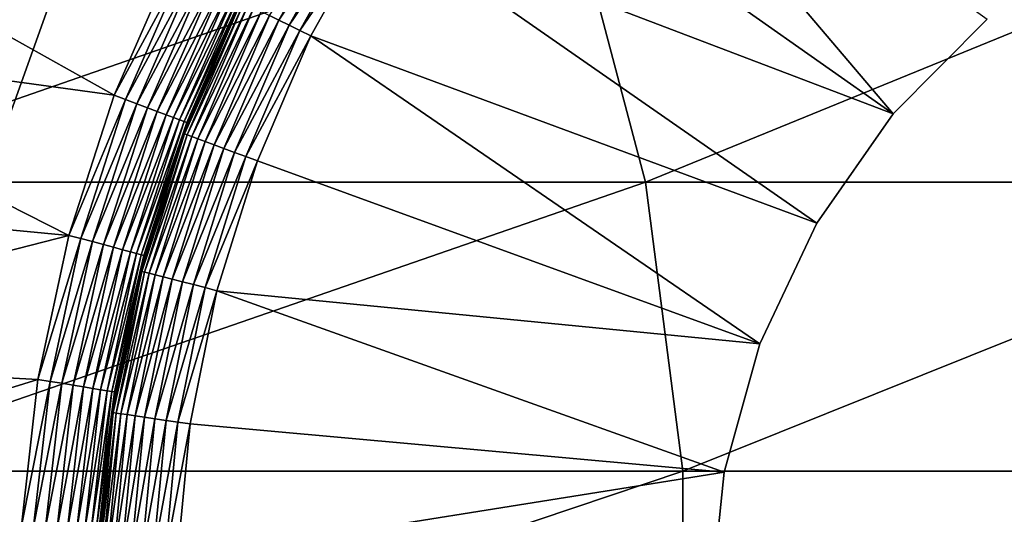
# Model space of a CAD drawing. Extents: x 0 to 550, y 0 to 1532.
# Drawn here: x 516 to 522, y 116 to 119 of the extents above; entities that cross this region are included whole.
import ezdxf

# ---------------------------------------------------------------- set-up
doc = ezdxf.new("R2010")
doc.units = 0
doc.header["$MEASUREMENT"] = 0

msp = doc.modelspace()

# ---------------------------------------------------------------- linework, layer by layer
for points in [[(534.999939, 1.50001, 30.000002), (513, 1.50001, 30.000002), (534.999939, 1530.499878, 30.000002)], [(534.999939, 1530.499878, 30.000002), (513, 1.50001, 30.000002), (513, 1530.499878, 30.000002)], [(521.462341, 118.205009, 6.500002), (518.676453, 120.166092, 6.500002), (519.242737, 120.819748, 6.500002)], [(521.462341, 118.205009, 6.500002), (519.242737, 120.819748, 6.500002), (522.059204, 118.807495, 6.500002)], [(518.180359, 119.457664, 6.500002), (518.676453, 120.166092, 6.500002), (521.462341, 118.205009, 6.500002)], [(516.507751, 118.325142, 3.000002), (513.707275, 118.709, 3.000002), (514.069092, 119.691818, 3.000002)], [(516.507751, 118.325142, 3.000002), (514.069092, 119.691818, 3.000002), (516.882568, 119.184044, 3.000002)], [(514.367554, 117.771744, 135.387527), (519.422302, 119.530914, 129.455444), (513.955444, 119.530914, 134.922302)], [(514.367554, 117.771744, 135.387527), (519.887573, 117.771744, 129.867615), (519.422302, 119.530914, 129.455444)], [(517.987976, 119.578125, 6.445505), (517.55603, 118.80204, 6.445505), (517.495972, 118.831512, 6.404511)], [(517.987976, 119.578125, 6.445505), (518.049438, 119.53968, 6.475531), (517.55603, 118.80204, 6.445505)], [(518.049438, 119.53968, 6.475531), (517.621033, 118.770096, 6.475531), (517.55603, 118.80204, 6.445505)], [(518.049438, 119.53968, 6.475531), (518.114075, 119.499176, 6.493848), (517.621033, 118.770096, 6.475531)], [(519.887573, 117.771744, 129.867615), (524.190308, 119.530914, 123.369499), (519.422302, 119.530914, 129.455444)], [(519.887573, 117.771744, 129.867615), (524.701843, 117.771744, 123.72258), (524.190308, 119.530914, 123.369499)], [(518.114075, 119.499176, 6.493848), (517.689575, 118.736473, 6.493848), (517.621033, 118.770096, 6.475531)], [(518.114075, 119.499176, 6.493848), (518.180359, 119.457664, 6.500002), (517.689575, 118.736473, 6.493848)], [(518.180359, 119.457664, 6.500002), (517.759827, 118.701996, 6.500002), (517.689575, 118.736473, 6.493848)], [(520.97583, 117.510345, 6.500002), (517.759827, 118.701996, 6.500002), (518.180359, 119.457664, 6.500002)], [(520.97583, 117.510345, 6.500002), (518.180359, 119.457664, 6.500002), (521.462341, 118.205009, 6.500002)], [(516.952576, 119.149239, 3.006156), (516.507751, 118.325142, 3.000002), (516.882568, 119.184044, 3.000002)], [(516.580933, 118.297485, 3.006156), (516.507751, 118.325142, 3.000002), (516.952576, 119.149239, 3.006156)], [(517.020874, 119.115265, 3.024474), (516.580933, 118.297485, 3.006156), (516.952576, 119.149239, 3.006156)], [(516.652283, 118.270485, 3.024474), (516.580933, 118.297485, 3.006156), (517.020874, 119.115265, 3.024474)], [(517.085815, 119.083015, 3.0545), (516.652283, 118.270485, 3.024474), (517.020874, 119.115265, 3.024474)], [(516.720032, 118.244858, 3.0545), (516.652283, 118.270485, 3.024474), (517.085815, 119.083015, 3.0545)], [(517.145752, 119.053246, 3.095493), (516.720032, 118.244858, 3.0545), (517.085815, 119.083015, 3.0545)], [(516.782654, 118.221191, 3.095493), (516.720032, 118.244858, 3.0545), (517.145752, 119.053246, 3.095493)], [(517.199158, 119.026688, 3.146447), (516.782654, 118.221191, 3.095493), (517.145752, 119.053246, 3.095493)], [(516.83844, 118.200096, 3.146447), (516.782654, 118.221191, 3.095493), (517.199158, 119.026688, 3.146447)], [(517.244751, 119.004013, 3.206108), (516.83844, 118.200096, 3.146447), (517.199158, 119.026688, 3.146447)], [(516.886108, 118.18206, 3.206108), (516.83844, 118.200096, 3.146447), (517.244751, 119.004013, 3.206108)], [(517.281494, 118.985741, 3.273006), (516.886108, 118.18206, 3.206108), (517.244751, 119.004013, 3.206108)], [(516.9245, 118.167549, 3.273006), (516.886108, 118.18206, 3.206108), (517.281494, 118.985741, 3.273006)], [(517.30835, 118.972389, 3.345493), (516.9245, 118.167549, 3.273006), (517.281494, 118.985741, 3.273006)], [(516.952515, 118.156937, 3.345493), (516.9245, 118.167549, 3.273006), (517.30835, 118.972389, 3.345493)], [(517.324829, 118.964226, 3.421783), (516.952515, 118.156937, 3.345493), (517.30835, 118.972389, 3.345493)], [(516.969666, 118.150475, 3.421783), (516.952515, 118.156937, 3.345493), (517.324829, 118.964226, 3.421783)], [(517.324829, 118.964226, 3.421783), (517.082703, 118.394073, 3.500003), (516.969666, 118.150475, 3.421783)], [(517.324829, 118.964226, 3.421783), (517.330261, 118.961487, 3.500003), (517.082703, 118.394073, 3.500003)], [(517.310974, 118.922356, 6.000001), (517.082703, 118.394073, 3.500003), (517.330261, 118.961487, 3.500003)], [(516.110168, 118.942917, 4), (516.110168, 118.942917, 30.000002), (515.701904, 117.806465, 30.000002)], [(516.110168, 118.942917, 4), (515.701904, 117.806465, 30.000002), (515.701904, 117.806465, 4)], [(517.316467, 118.91964, 6.078217), (517.332886, 118.911568, 6.154511), (516.95575, 118.077995, 6.078217)], [(516.95575, 118.077995, 6.078217), (517.084229, 118.393478, 6.000001), (517.316467, 118.91964, 6.078217)], [(516.9729, 118.071648, 6.154511), (516.95575, 118.077995, 6.078217), (517.332886, 118.911568, 6.154511)], [(516.9729, 118.071648, 6.154511), (517.332886, 118.911568, 6.154511), (517.359863, 118.898331, 6.226998)], [(517.00116, 118.061272, 6.226998), (516.9729, 118.071648, 6.154511), (517.359863, 118.898331, 6.226998)], [(517.00116, 118.061272, 6.226998), (517.359863, 118.898331, 6.226998), (517.396667, 118.880272, 6.293893)], [(517.084229, 118.393478, 6.000001), (517.082703, 118.394073, 3.500003), (517.310974, 118.922356, 6.000001)], [(517.316467, 118.91964, 6.078217), (517.084229, 118.393478, 6.000001), (517.310974, 118.922356, 6.000001)], [(517.396667, 118.880272, 6.293893), (517.039551, 118.047089, 6.293893), (517.00116, 118.061272, 6.226998)], [(517.396667, 118.880272, 6.293893), (517.442383, 118.857803, 6.353553), (517.039551, 118.047089, 6.293893)], [(517.442383, 118.857803, 6.353553), (517.087341, 118.029442, 6.353553), (517.039551, 118.047089, 6.293893)], [(517.442383, 118.857803, 6.353553), (517.495972, 118.831512, 6.404511), (517.087341, 118.029442, 6.353553)], [(517.495972, 118.831512, 6.404511), (517.143372, 118.008789, 6.404511), (517.087341, 118.029442, 6.353553)], [(517.495972, 118.831512, 6.404511), (517.55603, 118.80204, 6.445505), (517.143372, 118.008789, 6.404511)], [(517.55603, 118.80204, 6.445505), (517.206055, 117.985634, 6.445505), (517.143372, 118.008789, 6.404511)], [(517.55603, 118.80204, 6.445505), (517.621033, 118.770096, 6.475531), (517.206055, 117.985634, 6.445505)], [(517.621033, 118.770096, 6.475531), (517.27417, 117.960541, 6.475531), (517.206055, 117.985634, 6.445505)], [(517.621033, 118.770096, 6.475531), (517.689575, 118.736473, 6.493848), (517.27417, 117.960541, 6.475531)], [(521.462341, 118.205009, 7.5), (521.462341, 118.205009, 6.500002), (522.059204, 118.807495, 6.500002)], [(521.462341, 118.205009, 7.5), (522.059204, 118.807495, 6.500002), (522.059204, 118.807495, 7.5)], [(516.220398, 117.433189, 3.000002), (513.431396, 117.6987, 3.000002), (513.707275, 118.709, 3.000002)], [(516.220398, 117.433189, 3.000002), (513.707275, 118.709, 3.000002), (516.507751, 118.325142, 3.000002)], [(517.689575, 118.736473, 6.493848), (517.345642, 117.934166, 6.493848), (517.27417, 117.960541, 6.475531)], [(517.689575, 118.736473, 6.493848), (517.759827, 118.701996, 6.500002), (517.345642, 117.934166, 6.493848)], [(517.419128, 117.907074, 6.500002), (517.345642, 117.934166, 6.493848), (517.759827, 118.701996, 6.500002)], [(520.61377, 116.743446, 6.500002), (517.419128, 117.907074, 6.500002), (517.759827, 118.701996, 6.500002)], [(520.61377, 116.743446, 6.500002), (517.759827, 118.701996, 6.500002), (520.97583, 117.510345, 6.500002)], [(516.950012, 118.080139, 6.000001), (516.975403, 118.14827, 3.500003), (517.084229, 118.393478, 6.000001)], [(516.95575, 118.077995, 6.078217), (516.950012, 118.080139, 6.000001), (517.084229, 118.393478, 6.000001)], [(516.969666, 118.150475, 3.421783), (517.082703, 118.394073, 3.500003), (516.975403, 118.14827, 3.500003)], [(517.084229, 118.393478, 6.000001), (516.975403, 118.14827, 3.500003), (517.082703, 118.394073, 3.500003)], [(516.580933, 118.297485, 3.006156), (516.220398, 117.433189, 3.000002), (516.507751, 118.325142, 3.000002)], [(516.295898, 117.412956, 3.006156), (516.220398, 117.433189, 3.000002), (516.580933, 118.297485, 3.006156)], [(516.652283, 118.270485, 3.024474), (516.295898, 117.412956, 3.006156), (516.580933, 118.297485, 3.006156)], [(516.369568, 117.393196, 3.024474), (516.295898, 117.412956, 3.006156), (516.652283, 118.270485, 3.024474)], [(516.720032, 118.244858, 3.0545), (516.369568, 117.393196, 3.024474), (516.652283, 118.270485, 3.024474)], [(516.439697, 117.374451, 3.0545), (516.369568, 117.393196, 3.024474), (516.720032, 118.244858, 3.0545)], [(516.782654, 118.221191, 3.095493), (516.439697, 117.374451, 3.0545), (516.720032, 118.244858, 3.0545)], [(516.504272, 117.357132, 3.095493), (516.439697, 117.374451, 3.0545), (516.782654, 118.221191, 3.095493)], [(516.83844, 118.200096, 3.146447), (516.504272, 117.357132, 3.095493), (516.782654, 118.221191, 3.095493)], [(520.97583, 117.510345, 7.5), (520.97583, 117.510345, 6.500002), (521.462341, 118.205009, 6.500002)], [(520.97583, 117.510345, 7.5), (521.462341, 118.205009, 6.500002), (521.462341, 118.205009, 7.5)], [(516.56189, 117.341698, 3.146447), (516.504272, 117.357132, 3.095493), (516.83844, 118.200096, 3.146447)], [(516.886108, 118.18206, 3.206108), (516.56189, 117.341698, 3.146447), (516.83844, 118.200096, 3.146447)], [(516.611084, 117.328491, 3.206108), (516.56189, 117.341698, 3.146447), (516.886108, 118.18206, 3.206108)], [(516.9245, 118.167549, 3.273006), (516.611084, 117.328491, 3.206108), (516.886108, 118.18206, 3.206108)], [(516.650696, 117.317886, 3.273006), (516.611084, 117.328491, 3.206108), (516.9245, 118.167549, 3.273006)], [(516.952515, 118.156937, 3.345493), (516.650696, 117.317886, 3.273006), (516.9245, 118.167549, 3.273006)], [(516.679688, 117.310104, 3.345493), (516.650696, 117.317886, 3.273006), (516.952515, 118.156937, 3.345493)], [(516.969666, 118.150475, 3.421783), (516.679688, 117.310104, 3.345493), (516.952515, 118.156937, 3.345493)], [(516.697388, 117.305367, 3.421783), (516.679688, 117.310104, 3.345493), (516.969666, 118.150475, 3.421783)], [(516.969666, 118.150475, 3.421783), (516.975403, 118.14827, 3.500003), (516.697388, 117.305367, 3.421783)], [(516.975403, 118.14827, 3.500003), (516.703369, 117.303787, 3.500003), (516.697388, 117.305367, 3.421783)], [(516.950012, 118.080139, 6.000001), (516.703369, 117.303787, 3.500003), (516.975403, 118.14827, 3.500003)], [(516.67749, 117.205231, 6.000001), (516.703369, 117.303787, 3.500003), (516.950012, 118.080139, 6.000001)], [(516.67749, 117.205231, 6.000001), (516.950012, 118.080139, 6.000001), (516.95575, 118.077995, 6.078217)], [(516.683472, 117.203712, 6.078217), (516.67749, 117.205231, 6.000001), (516.95575, 118.077995, 6.078217)], [(516.683472, 117.203712, 6.078217), (516.95575, 118.077995, 6.078217), (516.9729, 118.071648, 6.154511)], [(516.701233, 117.199181, 6.154511), (516.683472, 117.203712, 6.078217), (516.9729, 118.071648, 6.154511)], [(516.701233, 117.199181, 6.154511), (516.9729, 118.071648, 6.154511), (517.00116, 118.061272, 6.226998)], [(517.00116, 118.061272, 6.226998), (516.730286, 117.191734, 6.226998), (516.701233, 117.199181, 6.154511)], [(517.00116, 118.061272, 6.226998), (517.039551, 118.047089, 6.293893), (516.730286, 117.191734, 6.226998)], [(517.039551, 118.047089, 6.293893), (516.77002, 117.181572, 6.293893), (516.730286, 117.191734, 6.226998)], [(517.039551, 118.047089, 6.293893), (517.087341, 118.029442, 6.353553), (516.77002, 117.181572, 6.293893)], [(517.087341, 118.029442, 6.353553), (516.819397, 117.168961, 6.353553), (516.77002, 117.181572, 6.293893)], [(517.087341, 118.029442, 6.353553), (517.143372, 118.008789, 6.404511), (516.819397, 117.168961, 6.353553)], [(517.143372, 118.008789, 6.404511), (516.877197, 117.154182, 6.404511), (516.819397, 117.168961, 6.353553)], [(517.143372, 118.008789, 6.404511), (517.206055, 117.985634, 6.445505), (516.877197, 117.154182, 6.404511)], [(517.206055, 117.985634, 6.445505), (516.942017, 117.137611, 6.445505), (516.877197, 117.154182, 6.404511)], [(517.206055, 117.985634, 6.445505), (517.27417, 117.960541, 6.475531), (516.942017, 117.137611, 6.445505)], [(517.27417, 117.960541, 6.475531), (517.012268, 117.119637, 6.475531), (516.942017, 117.137611, 6.445505)], [(517.27417, 117.960541, 6.475531), (517.345642, 117.934166, 6.493848), (517.012268, 117.119637, 6.475531)], [(517.086121, 117.100746, 6.493848), (517.012268, 117.119637, 6.475531), (517.345642, 117.934166, 6.493848)], [(517.086121, 117.100746, 6.493848), (517.345642, 117.934166, 6.493848), (517.419128, 117.907074, 6.500002)], [(517.419128, 117.907074, 6.500002), (517.161987, 117.081345, 6.500002), (517.086121, 117.100746, 6.493848)], [(520.61377, 116.743446, 6.500002), (517.161987, 117.081345, 6.500002), (517.419128, 117.907074, 6.500002)], [(514.57666, 115.932854, 135.62355), (519.887573, 117.771744, 129.867615), (514.367554, 117.771744, 135.387527)], [(514.57666, 115.932854, 135.62355), (520.123535, 115.932854, 130.076706), (519.887573, 117.771744, 129.867615)], [(520.123535, 115.932854, 130.076706), (524.701843, 117.771744, 123.72258), (519.887573, 117.771744, 129.867615)], [(520.123535, 115.932854, 130.076706), (524.961365, 115.932854, 123.901703), (524.701843, 117.771744, 123.72258)], [(513.243347, 116.668434, 3.000002), (513.431396, 117.6987, 3.000002), (516.220398, 117.433189, 3.000002)], [(520.61377, 116.743446, 7.5), (520.61377, 116.743446, 6.500002), (520.97583, 117.510345, 6.500002)], [(520.61377, 116.743446, 7.5), (520.97583, 117.510345, 6.500002), (520.97583, 117.510345, 7.5)], [(516.023193, 116.517067, 3.000002), (513.243347, 116.668434, 3.000002), (516.220398, 117.433189, 3.000002)], [(516.295898, 117.412956, 3.006156), (516.023193, 116.517067, 3.000002), (516.220398, 117.433189, 3.000002)], [(516.100403, 116.504463, 3.006156), (516.023193, 116.517067, 3.000002), (516.295898, 117.412956, 3.006156)], [(516.369568, 117.393196, 3.024474), (516.100403, 116.504463, 3.006156), (516.295898, 117.412956, 3.006156)], [(516.17572, 116.492149, 3.024474), (516.100403, 116.504463, 3.006156), (516.369568, 117.393196, 3.024474)], [(516.439697, 117.374451, 3.0545), (516.17572, 116.492149, 3.024474), (516.369568, 117.393196, 3.024474)], [(516.247253, 116.480438, 3.0545), (516.17572, 116.492149, 3.024474), (516.439697, 117.374451, 3.0545)], [(516.504272, 117.357132, 3.095493), (516.247253, 116.480438, 3.0545), (516.439697, 117.374451, 3.0545)], [(516.313232, 116.46965, 3.095493), (516.247253, 116.480438, 3.0545), (516.504272, 117.357132, 3.095493)], [(516.56189, 117.341698, 3.146447), (516.313232, 116.46965, 3.095493), (516.504272, 117.357132, 3.095493)], [(516.372131, 116.460022, 3.146447), (516.313232, 116.46965, 3.095493), (516.56189, 117.341698, 3.146447)], [(516.611084, 117.328491, 3.206108), (516.372131, 116.460022, 3.146447), (516.56189, 117.341698, 3.146447)], [(516.422363, 116.451797, 3.206108), (516.372131, 116.460022, 3.146447), (516.611084, 117.328491, 3.206108)], [(516.650696, 117.317886, 3.273006), (516.422363, 116.451797, 3.206108), (516.611084, 117.328491, 3.206108)], [(516.462952, 116.445183, 3.273006), (516.422363, 116.451797, 3.206108), (516.650696, 117.317886, 3.273006)], [(516.679688, 117.310104, 3.345493), (516.462952, 116.445183, 3.273006), (516.650696, 117.317886, 3.273006)], [(516.492493, 116.440323, 3.345493), (516.462952, 116.445183, 3.273006), (516.679688, 117.310104, 3.345493)], [(516.697388, 117.305367, 3.421783), (516.492493, 116.440323, 3.345493), (516.679688, 117.310104, 3.345493)], [(516.51062, 116.437378, 3.421783), (516.492493, 116.440323, 3.345493), (516.697388, 117.305367, 3.421783)], [(516.697388, 117.305367, 3.421783), (516.672974, 117.162643, 3.500003), (516.51062, 116.437378, 3.421783)], [(516.697388, 117.305367, 3.421783), (516.703369, 117.303787, 3.500003), (516.672974, 117.162643, 3.500003)], [(516.67749, 117.205231, 6.000001), (516.672974, 117.162643, 3.500003), (516.703369, 117.303787, 3.500003)], [(516.502625, 116.306068, 6.078217), (516.669128, 117.163506, 6.000001), (516.683472, 117.203712, 6.078217)], [(516.502625, 116.306068, 6.078217), (516.683472, 117.203712, 6.078217), (516.701233, 117.199181, 6.154511)], [(516.669128, 117.163506, 6.000001), (516.672974, 117.162643, 3.500003), (516.67749, 117.205231, 6.000001)], [(516.669128, 117.163506, 6.000001), (516.67749, 117.205231, 6.000001), (516.683472, 117.203712, 6.078217)], [(516.49646, 116.306992, 6.000001), (516.516663, 116.436394, 3.500003), (516.669128, 117.163506, 6.000001)], [(516.49646, 116.306992, 6.000001), (516.669128, 117.163506, 6.000001), (516.502625, 116.306068, 6.078217)], [(516.701233, 117.199181, 6.154511), (516.520752, 116.303383, 6.154511), (516.502625, 116.306068, 6.078217)], [(516.672974, 117.162643, 3.500003), (516.516663, 116.436394, 3.500003), (516.51062, 116.437378, 3.421783)], [(516.669128, 117.163506, 6.000001), (516.516663, 116.436394, 3.500003), (516.672974, 117.162643, 3.500003)], [(516.701233, 117.199181, 6.154511), (516.730286, 117.191734, 6.226998), (516.520752, 116.303383, 6.154511)], [(516.730286, 117.191734, 6.226998), (516.550415, 116.298973, 6.226998), (516.520752, 116.303383, 6.154511)], [(516.730286, 117.191734, 6.226998), (516.77002, 117.181572, 6.293893), (516.550415, 116.298973, 6.226998)], [(516.77002, 117.181572, 6.293893), (516.590942, 116.292953, 6.293893), (516.550415, 116.298973, 6.226998)], [(516.77002, 117.181572, 6.293893), (516.819397, 117.168961, 6.353553), (516.590942, 116.292953, 6.293893)], [(516.819397, 117.168961, 6.353553), (516.641357, 116.285477, 6.353553), (516.590942, 116.292953, 6.293893)], [(516.819397, 117.168961, 6.353553), (516.877197, 117.154182, 6.404511), (516.641357, 116.285477, 6.353553)], [(516.877197, 117.154182, 6.404511), (516.700378, 116.276711, 6.404511), (516.641357, 116.285477, 6.353553)], [(516.877197, 117.154182, 6.404511), (516.942017, 117.137611, 6.445505), (516.700378, 116.276711, 6.404511)], [(516.942017, 117.137611, 6.445505), (516.766541, 116.266907, 6.445505), (516.700378, 116.276711, 6.404511)], [(516.942017, 117.137611, 6.445505), (517.012268, 117.119637, 6.475531), (516.766541, 116.266907, 6.445505)], [(516.838196, 116.256241, 6.475531), (516.766541, 116.266907, 6.445505), (517.012268, 117.119637, 6.475531)], [(516.838196, 116.256241, 6.475531), (517.012268, 117.119637, 6.475531), (517.086121, 117.100746, 6.493848)], [(517.086121, 117.100746, 6.493848), (516.913696, 116.245033, 6.493848), (516.838196, 116.256241, 6.475531)], [(517.086121, 117.100746, 6.493848), (517.161987, 117.081345, 6.500002), (516.913696, 116.245033, 6.493848)], [(517.161987, 117.081345, 6.500002), (516.991089, 116.233559, 6.500002), (516.913696, 116.245033, 6.493848)], [(520.386597, 115.926414, 6.500002), (516.991089, 116.233559, 6.500002), (517.161987, 117.081345, 6.500002)], [(520.386597, 115.926414, 6.500002), (517.161987, 117.081345, 6.500002), (520.61377, 116.743446, 6.500002)], [(520.386597, 115.926414, 7.5), (520.386597, 115.926414, 6.500002), (520.61377, 116.743446, 6.500002)], [(520.386597, 115.926414, 7.5), (520.61377, 116.743446, 6.500002), (520.61377, 116.743446, 7.5)], [(516.023193, 116.517067, 3.000002), (513.14447, 115.625801, 3.000002), (513.243347, 116.668434, 3.000002)], [(515.918274, 115.585861, 3.000002), (513.14447, 115.625801, 3.000002), (516.023193, 116.517067, 3.000002)], [(516.100403, 116.504463, 3.006156), (515.918274, 115.585861, 3.000002), (516.023193, 116.517067, 3.000002)], [(515.996338, 115.581009, 3.006156), (515.918274, 115.585861, 3.000002), (516.100403, 116.504463, 3.006156)], [(516.17572, 116.492149, 3.024474), (515.996338, 115.581009, 3.006156), (516.100403, 116.504463, 3.006156)], [(516.07251, 115.576241, 3.024474), (515.996338, 115.581009, 3.006156), (516.17572, 116.492149, 3.024474)], [(516.247253, 116.480438, 3.0545), (516.07251, 115.576241, 3.024474), (516.17572, 116.492149, 3.024474)], [(516.144897, 115.571709, 3.0545), (516.07251, 115.576241, 3.024474), (516.247253, 116.480438, 3.0545)], [(516.313232, 116.46965, 3.095493), (516.144897, 115.571709, 3.0545), (516.247253, 116.480438, 3.0545)], [(516.211609, 115.567566, 3.095493), (516.144897, 115.571709, 3.0545), (516.313232, 116.46965, 3.095493)], [(516.372131, 116.460022, 3.146447), (516.211609, 115.567566, 3.095493), (516.313232, 116.46965, 3.095493)], [(516.271118, 115.563843, 3.146447), (516.211609, 115.567566, 3.095493), (516.372131, 116.460022, 3.146447)], [(516.422363, 116.451797, 3.206108), (516.271118, 115.563843, 3.146447), (516.372131, 116.460022, 3.146447)], [(516.322021, 115.560654, 3.206108), (516.271118, 115.563843, 3.146447), (516.422363, 116.451797, 3.206108)], [(516.462952, 116.445183, 3.273006), (516.322021, 115.560654, 3.206108), (516.422363, 116.451797, 3.206108)], [(516.362915, 115.55809, 3.273006), (516.322021, 115.560654, 3.206108), (516.462952, 116.445183, 3.273006)], [(516.492493, 116.440323, 3.345493), (516.362915, 115.55809, 3.273006), (516.462952, 116.445183, 3.273006)], [(516.392883, 115.556244, 3.345493), (516.362915, 115.55809, 3.273006), (516.492493, 116.440323, 3.345493)], [(516.51062, 116.437378, 3.421783), (516.392883, 115.556244, 3.345493), (516.492493, 116.440323, 3.345493)], [(516.411194, 115.555077, 3.421783), (516.392883, 115.556244, 3.345493), (516.51062, 116.437378, 3.421783)], [(516.51062, 116.437378, 3.421783), (516.454285, 115.882721, 3.500003), (516.411194, 115.555077, 3.421783)], [(516.51062, 116.437378, 3.421783), (516.516663, 116.436394, 3.500003), (516.454285, 115.882721, 3.500003)], [(516.49646, 116.306992, 6.000001), (516.454285, 115.882721, 3.500003), (516.516663, 116.436394, 3.500003)], [(516.502625, 116.306068, 6.078217), (516.520752, 116.303383, 6.154511), (516.414856, 115.394592, 6.078217)], [(516.502625, 116.306068, 6.078217), (516.414856, 115.394592, 6.078217), (516.455627, 115.882751, 6.000001)], [(516.520752, 116.303383, 6.154511), (516.433228, 115.393791, 6.154511), (516.414856, 115.394592, 6.078217)], [(516.520752, 116.303383, 6.154511), (516.550415, 116.298973, 6.226998), (516.433228, 115.393791, 6.154511)], [(516.550415, 116.298973, 6.226998), (516.463196, 115.392448, 6.226998), (516.433228, 115.393791, 6.154511)], [(516.455627, 115.882751, 6.000001), (516.454285, 115.882721, 3.500003), (516.49646, 116.306992, 6.000001)], [(516.455627, 115.882751, 6.000001), (516.49646, 116.306992, 6.000001), (516.502625, 116.306068, 6.078217)], [(516.550415, 116.298973, 6.226998), (516.590942, 116.292953, 6.293893), (516.463196, 115.392448, 6.226998)], [(516.590942, 116.292953, 6.293893), (516.50415, 115.390625, 6.293893), (516.463196, 115.392448, 6.226998)], [(516.590942, 116.292953, 6.293893), (516.641357, 116.285477, 6.353553), (516.50415, 115.390625, 6.293893)], [(516.641357, 116.285477, 6.353553), (516.555054, 115.388367, 6.353553), (516.50415, 115.390625, 6.293893)], [(516.641357, 116.285477, 6.353553), (516.700378, 116.276711, 6.404511), (516.555054, 115.388367, 6.353553)], [(516.700378, 116.276711, 6.404511), (516.614685, 115.385742, 6.404511), (516.555054, 115.388367, 6.353553)], [(516.700378, 116.276711, 6.404511), (516.766541, 116.266907, 6.445505), (516.614685, 115.385742, 6.404511)], [(516.681519, 115.382759, 6.445505), (516.614685, 115.385742, 6.404511), (516.766541, 116.266907, 6.445505)], [(516.681519, 115.382759, 6.445505), (516.766541, 116.266907, 6.445505), (516.838196, 116.256241, 6.475531)], [(516.838196, 116.256241, 6.475531), (516.753906, 115.379539, 6.475531), (516.681519, 115.382759, 6.445505)], [(516.838196, 116.256241, 6.475531), (516.913696, 116.245033, 6.493848), (516.753906, 115.379539, 6.475531)], [(516.913696, 116.245033, 6.493848), (516.830139, 115.376144, 6.493848), (516.753906, 115.379539, 6.475531)], [(516.913696, 116.245033, 6.493848), (516.991089, 116.233559, 6.500002), (516.830139, 115.376144, 6.493848)], [(516.991089, 116.233559, 6.500002), (516.908264, 115.372688, 6.500002), (516.830139, 115.376144, 6.493848)], [(516.908264, 115.372688, 6.500002), (516.991089, 116.233559, 6.500002), (520.386597, 115.926414, 6.500002)], [(514.57666, 114.067139, 135.62355), (520.123535, 114.067139, 130.076706), (520.123535, 115.932854, 130.076706)], [(514.57666, 114.067139, 135.62355), (520.123535, 115.932854, 130.076706), (514.57666, 115.932854, 135.62355)], [(520.300659, 115.08271, 6.500002), (516.908264, 115.372688, 6.500002), (520.386597, 115.926414, 6.500002)], [(520.123535, 114.067139, 130.076706), (524.961365, 114.067139, 123.901703), (524.961365, 115.932854, 123.901703)], [(520.123535, 114.067139, 130.076706), (524.961365, 115.932854, 123.901703), (520.123535, 115.932854, 130.076706)], [(520.300659, 115.08271, 7.5), (520.300659, 115.08271, 6.500002), (520.386597, 115.926414, 6.500002)], [(520.300659, 115.08271, 7.5), (520.386597, 115.926414, 6.500002), (520.386597, 115.926414, 7.5)], [(516.408813, 115.394859, 6.000001), (516.417236, 115.554688, 3.500003), (516.455627, 115.882751, 6.000001)], [(516.414856, 115.394592, 6.078217), (516.408813, 115.394859, 6.000001), (516.455627, 115.882751, 6.000001)], [(516.411194, 115.555077, 3.421783), (516.454285, 115.882721, 3.500003), (516.417236, 115.554688, 3.500003)], [(516.455627, 115.882751, 6.000001), (516.417236, 115.554688, 3.500003), (516.454285, 115.882721, 3.500003)]]:
    msp.add_3dface(points)

doc.saveas('drawing.dxf')
